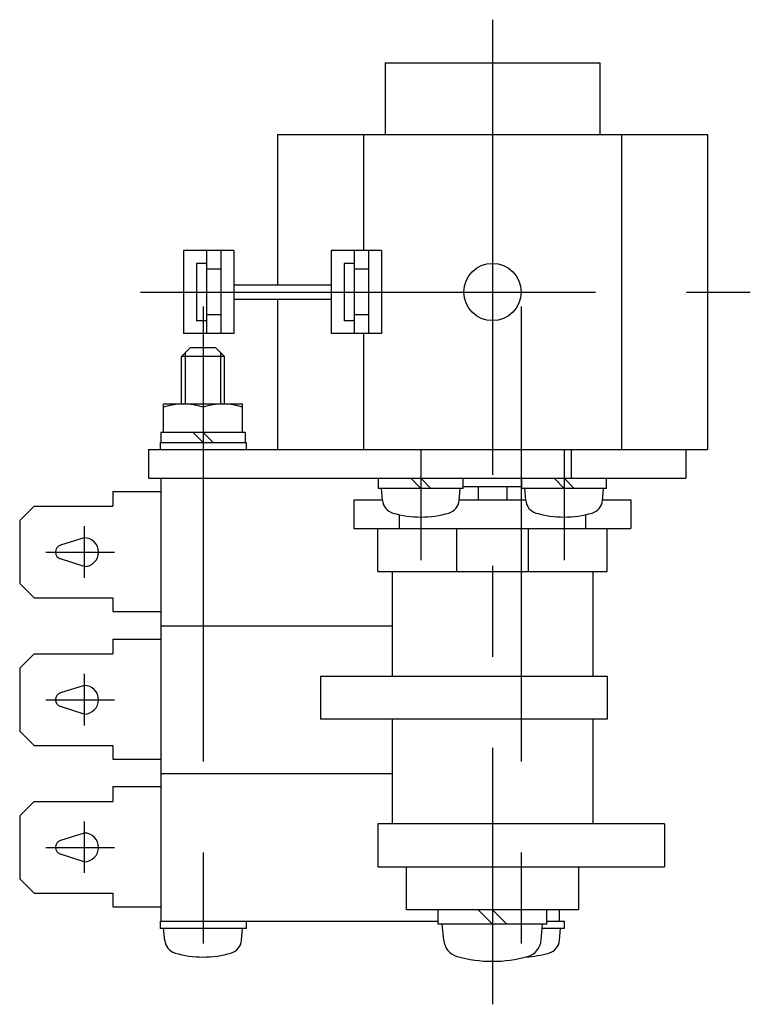
# Model space of a CAD drawing. Extents: x 10 to 531, y 10 to 503.
# Drawn here: x 172 to 223, y 37 to 106 of the extents above; entities that cross this region are included whole.
import ezdxf

# ---------------------------------------------------------------- set-up
doc = ezdxf.new("R2010")
doc.units = 0
doc.header["$MEASUREMENT"] = 0
doc.linetypes.add('CENTER', pattern=[50.8, 31.75, -6.35, 6.35, -6.35])
for name, color, linetype in [('1', 7, 'CONTINUOUS'), ('2', 4, 'CONTINUOUS'), ('4', 1, 'CENTER')]:
    doc.layers.add(name, color=color, linetype=linetype)

msp = doc.modelspace()

# ---------------------------------------------------------------- linework, layer by layer
at = {"layer": '1', "linetype": 'Continuous'}
for p, q in [((197.052092, 102.781897), (212.052092, 102.781897)), ((197.052092, 102.781897), (197.052092, 97.781897)), ((212.052092, 102.781897), (212.052092, 97.781897)), ((189.552092, 97.781897), (189.552092, 87.281897)), ((189.552092, 97.781897), (219.552092, 97.781897)), ((195.552092, 97.781897), (195.552092, 89.681879)), ((213.552092, 97.781897), (213.552092, 75.78194)), ((219.552092, 97.781897), (219.552092, 75.78194)), ((182.993156, 89.681879), (182.993156, 83.881879)), ((186.493156, 89.681879), (182.993156, 89.681879)), ((184.593156, 89.681879), (184.593156, 83.881879)), ((185.593156, 89.681879), (185.593156, 83.881879)), ((186.493156, 89.681879), (186.493156, 83.881879)), ((193.302076, 89.681879), (193.302076, 83.881879)), ((196.802076, 89.681879), (193.302076, 89.681879)), ((194.902076, 89.681879), (194.902076, 83.881879)), ((195.902076, 89.681879), (195.902076, 83.881879)), ((196.802076, 89.681879), (196.802076, 83.881879)), ((183.893156, 88.781879), (183.893156, 84.781879)), ((184.593156, 88.781879), (183.893156, 88.781879)), ((194.202076, 88.781879), (194.202076, 84.781879)), ((194.902076, 88.781879), (194.202076, 88.781879)), ((185.593156, 88.381879), (184.593156, 88.381879)), ((195.902076, 88.381879), (194.902076, 88.381879)), ((186.493156, 87.281897), (193.302076, 87.281897)), ((186.493156, 86.281897), (193.302076, 86.281897)), ((189.552092, 86.281897), (189.552092, 75.78194)), ((184.593156, 84.781879), (183.893156, 84.781879)), ((185.593156, 85.181879), (184.593156, 85.181879)), ((194.902076, 84.781879), (194.202076, 84.781879)), ((195.902076, 85.181879), (194.902076, 85.181879)), ((186.493156, 83.881879), (182.993156, 83.881879)), ((196.802076, 83.881879), (193.302076, 83.881879)), ((195.552092, 83.881879), (195.552092, 75.78194)), ((183.452092, 82.88194), (182.852092, 82.28194)), ((185.252092, 82.88194), (183.452092, 82.88194)), ((185.252092, 82.88194), (185.852092, 82.28194)), ((185.852092, 82.28194), (182.852092, 82.28194)), ((182.852092, 78.98194), (182.852092, 82.28194)), ((185.852092, 78.98194), (185.852092, 82.28194)), ((181.602092, 78.98194), (187.102092, 78.98194)), ((181.602092, 76.98194), (181.602092, 78.98194)), ((184.352092, 78.736566), (184.352092, 76.98194)), ((187.102092, 76.98194), (187.102092, 78.98194)), ((181.402092, 76.98194), (181.402092, 76.28194)), ((187.302092, 76.98194), (181.402092, 76.98194)), ((184.352092, 76.28194), (183.652092, 76.98194)), ((185.052092, 76.28194), (184.352092, 76.98194)), ((187.302092, 76.98194), (187.302092, 76.28194)), ((181.352091, 76.28194), (181.352091, 75.78194)), ((181.352091, 76.28194), (187.352092, 76.28194)), ((187.352092, 76.28194), (187.352092, 75.78194)), ((180.552092, 75.78194), (219.552092, 75.78194)), ((180.552092, 75.78194), (180.552092, 73.78194)), ((210.052092, 75.78194), (210.052092, 73.78194)), ((218.052092, 75.78194), (218.052092, 73.78194)), ((180.552092, 73.78194), (218.052092, 73.78194)), ((181.402092, 73.78194), (181.402092, 42.88194)), ((196.602092, 73.08194), (196.602092, 73.78194)), ((198.852092, 73.78194), (199.552092, 73.08194)), ((199.552092, 73.78194), (200.252092, 73.08194)), ((202.502092, 73.08194), (202.502092, 73.78194)), ((206.602092, 73.08194), (206.602092, 73.78194)), ((208.852092, 73.78194), (209.552092, 73.08194)), ((209.552092, 73.78194), (210.252092, 73.08194)), ((212.502092, 73.08194), (212.502092, 73.78194)), ((178.052092, 72.869797), (181.402092, 72.869797)), ((178.052092, 72.869797), (178.052092, 71.83194)), ((202.502092, 73.08194), (196.602092, 73.08194)), ((196.876092, 72.23494), (196.802092, 73.08294)), ((202.226329, 72.21473), (202.302092, 73.08294)), ((206.602092, 73.18194), (202.502092, 73.18194)), ((203.552092, 73.18194), (203.552092, 72.28194)), ((205.552092, 73.18194), (205.552092, 72.28194)), ((212.502092, 73.08194), (206.602092, 73.08194)), ((206.876092, 72.23494), (206.802092, 73.08294)), ((212.226329, 72.21473), (212.302092, 73.08294)), ((194.88694, 72.28194), (196.871991, 72.28194)), ((194.88694, 72.28194), (194.88694, 70.28194)), ((202.232194, 72.28194), (206.875898, 72.28194)), ((212.232194, 72.28194), (214.217244, 72.28194)), ((214.217244, 72.28194), (214.217244, 70.28194)), ((171.552092, 70.83194), (172.552092, 71.83194)), ((172.552092, 71.83194), (178.052092, 71.83194)), ((171.552092, 70.83194), (171.552092, 66.43194)), ((198.052092, 71.244543), (198.052092, 70.28194)), ((211.052092, 71.244543), (211.052092, 70.28194)), ((194.88694, 70.28194), (214.217244, 70.28194)), ((196.552092, 67.28194), (196.552092, 70.28194)), ((202.052092, 70.28194), (202.052092, 67.28194)), ((207.052092, 70.28194), (207.052092, 67.28194)), ((212.552092, 67.28194), (212.552092, 70.28194)), ((176.052092, 69.63194), (174.401007, 69.108567)), ((176.052092, 67.63194), (174.401007, 68.155313)), ((196.552092, 67.28194), (212.552092, 67.28194)), ((197.552092, 67.28194), (197.552092, 59.98194)), ((211.552092, 67.28194), (211.552092, 59.98194)), ((171.552092, 66.43194), (172.552092, 65.43194)), ((172.552092, 65.43194), (178.052092, 65.43194)), ((178.052092, 65.43194), (178.052092, 64.48194)), ((178.052092, 64.48194), (181.402092, 64.48194)), ((181.402092, 63.48194), (197.552092, 63.48194)), ((178.052092, 62.569797), (178.052092, 61.53194)), ((178.052092, 62.569797), (181.402092, 62.569797)), ((171.552092, 60.53194), (172.552092, 61.53194)), ((172.552092, 61.53194), (178.052092, 61.53194)), ((171.552092, 60.53194), (171.552092, 56.13194)), ((192.552092, 59.98194), (212.552092, 59.98194)), ((192.552092, 59.98194), (192.552092, 56.98194)), ((212.552092, 59.98194), (212.552092, 56.98194)), ((176.052092, 59.33194), (174.401007, 58.808567)), ((176.052092, 57.33194), (174.401007, 57.855313)), ((212.552092, 56.98194), (192.552092, 56.98194)), ((197.552092, 56.98194), (197.552092, 49.68194)), ((211.552092, 56.98194), (211.552092, 49.68194)), ((171.552092, 56.13194), (172.552092, 55.13194)), ((172.552092, 55.13194), (178.052092, 55.13194)), ((178.052092, 55.13194), (178.052092, 54.18194)), ((178.052092, 54.18194), (181.402092, 54.18194)), ((181.402092, 53.18194), (197.552092, 53.18194)), ((178.052092, 52.269797), (181.402092, 52.269797)), ((178.052092, 52.269797), (178.052092, 51.23194)), ((171.552092, 50.23194), (172.552092, 51.23194)), ((172.552092, 51.23194), (178.052092, 51.23194)), ((171.552092, 50.23194), (171.552092, 45.83194)), ((216.552092, 49.68194), (196.552092, 49.68194)), ((196.552092, 49.68194), (196.552092, 46.68194)), ((216.552092, 49.68194), (216.552092, 46.68194)), ((176.052092, 49.03194), (174.401007, 48.508567)), ((176.052092, 47.03194), (174.401007, 47.555313)), ((196.552092, 46.68194), (216.552092, 46.68194)), ((198.552092, 43.68194), (198.552092, 46.68194)), ((210.552092, 46.68194), (210.552092, 43.68194)), ((171.552092, 45.83194), (172.552092, 44.83194)), ((172.552092, 44.83194), (178.052092, 44.83194)), ((178.052092, 44.83194), (178.052092, 43.88194)), ((178.052092, 43.88194), (181.402092, 43.88194)), ((210.552092, 43.68194), (198.552092, 43.68194)), ((200.752092, 42.68194), (200.752092, 43.68194)), ((204.552092, 42.68194), (203.552092, 43.68194)), ((205.552092, 42.68194), (204.552092, 43.68194)), ((208.352092, 42.68194), (208.352092, 43.68194)), ((209.202092, 43.68194), (209.202092, 42.88194)), ((181.352092, 42.88194), (181.352092, 42.38194)), ((181.402092, 42.88194), (200.752092, 42.88194)), ((187.352092, 42.88194), (187.352092, 42.38194)), ((208.352092, 42.68194), (200.752092, 42.68194)), ((201.150092, 41.56194), (201.052092, 42.68194)), ((207.952824, 41.54743), (208.052092, 42.68294)), ((208.352092, 42.88194), (209.552091, 42.88194)), ((209.552091, 42.88194), (209.552091, 42.38194)), ((187.352092, 42.38194), (181.352092, 42.38194)), ((181.677856, 41.51473), (181.602092, 42.38294)), ((187.028092, 41.53494), (187.102092, 42.38294)), ((209.552091, 42.38194), (208.025778, 42.38194)), ((209.228092, 41.53494), (209.302092, 42.38294))]:
    msp.add_line(p, q, dxfattribs=at)
msp.add_circle((204.552092, 86.781897), 2, dxfattribs=at)
for centre, radius, start, end in [((182.977092, 75.006714), 3.975226, 69.763729, 110.236271), ((185.727092, 75.006714), 3.975226, 69.763729, 110.236271), ((197.872092, 72.32194), 1, 185.0001, 253.743), ((201.232092, 72.32194), 1, 286.257, 355), ((207.872092, 72.32194), 1, 185.0001, 253.743), ((211.232092, 72.32194), 1, 286.257, 355), ((199.552092, 78.08194), 7, 253.743, 286.257), ((209.552092, 78.08194), 7, 253.743, 286.257), ((176.052092, 68.63194), 1, 270, 90), ((174.552092, 68.63194), 0.5, 107.587954, 252.412046), ((176.052092, 58.33194), 1, 270, 90), ((174.552092, 58.33194), 0.5, 107.587954, 252.412046), ((176.052092, 48.03194), 1, 270, 90), ((174.552092, 48.03194), 0.5, 107.587954, 252.412046), ((182.672092, 41.62194), 1, 185, 253.743), ((186.032092, 41.62194), 1, 286.257, 354.9999), ((202.445092, 41.67494), 1.3, 185, 254.119), ((206.659092, 41.67494), 1.3, 285.881, 355), ((208.232092, 41.62194), 1, 286.257, 354.9999), ((184.352092, 47.38194), 7, 253.743, 286.257), ((206.552092, 47.38194), 7, 272.737231, 286.257), ((204.552092, 49.08194), 9, 254.119, 285.881)]:
    msp.add_arc(centre, radius, start, end, dxfattribs=at)
at = {"layer": '2', "linetype": 'Continuous'}
for p, q in [((183.122592, 78.98194), (183.122592, 82.55244)), ((185.581592, 78.98194), (185.581592, 82.55244))]:
    msp.add_line(p, q, dxfattribs=at)
at = {"layer": '4', "linetype": 'CENTER'}
for p, q in [((204.552092, 105.781897), (204.552092, 37.08194)), ((179.993156, 86.781897), (222.552092, 86.781897)), ((184.352092, 85.781897), (184.352092, 37.38194)), ((206.552092, 85.781897), (206.552092, 37.38194)), ((199.552092, 75.78194), (199.552092, 68.08194)), ((209.552092, 75.78194), (209.552092, 68.08194)), ((176.052092, 70.447629), (176.052092, 66.845243)), ((173.367927, 68.63194), (178.166041, 68.63194)), ((176.052092, 60.147629), (176.052092, 56.545243)), ((173.367927, 58.33194), (178.166041, 58.33194)), ((176.052092, 49.847629), (176.052092, 46.245243)), ((173.367927, 48.03194), (178.166041, 48.03194))]:
    msp.add_line(p, q, dxfattribs=at)

doc.saveas('drawing.dxf')
